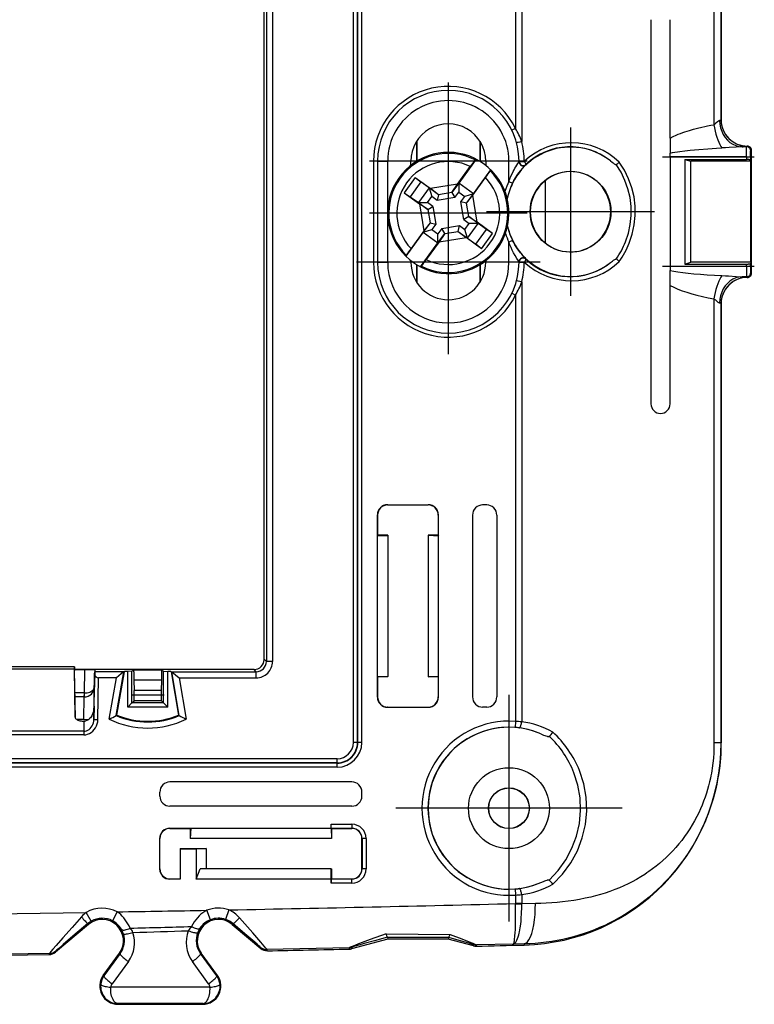
# Model space of a CAD drawing. Extents: x 0 to 420, y 0 to 297.
# Drawn here: x 174 to 211, y 89 to 138 of the extents above; entities that cross this region are included whole.
import ezdxf

# ---------------------------------------------------------------- set-up
doc = ezdxf.new("R2010")
doc.units = 0
doc.linetypes.add('DASHDOT', pattern=[18.5, 12, -3, 0.5, -3])
doc.layers.get('0').update_dxf_attribs({"linetype": 'CONTINUOUS'})

msp = doc.modelspace()

# ---------------------------------------------------------------- linework, layer by layer
at = {"color": 7}
for p, q in [((190.913757, 102.09494), (190.913757, 154.59494)), ((191.113739, 102.09494), (191.113739, 154.59494)), ((191.133057, 102.09494), (191.133057, 154.59494)), ((191.333023, 102.09494), (191.333023, 154.59494)), ((208.757812, 154.615219), (208.757812, 132.64888)), ((209.105103, 154.615219), (209.105103, 132.888962)), ((209.110291, 154.615219), (209.110291, 132.89415)), ((198.936737, 153.550293), (198.936737, 132.465057)), ((199.241516, 153.572449), (199.241516, 131.816147)), ((186.499466, 106.20575), (186.499466, 150.484131)), ((186.607666, 150.592316), (186.607666, 106.097565)), ((186.910309, 150.592316), (186.910309, 106.097565)), ((205.638336, 137.84494), (205.638336, 118.84494)), ((206.587585, 131.991867), (206.587585, 137.84494)), ((198.936737, 132.465057), (198.757019, 132.377533)), ((209.110291, 132.89415), (209.105103, 132.888962)), ((206.587585, 131.991867), (206.584747, 131.247986)), ((194.040817, 131.824341), (194.040817, 130.839081)), ((194.047791, 131.835449), (194.047791, 130.843353)), ((197.172791, 131.835449), (197.172791, 130.843369)), ((197.179779, 131.824341), (197.179779, 130.839096)), ((210.374878, 131.559418), (210.145447, 131.559418)), ((210.405243, 131.589752), (210.374878, 131.559418)), ((210.409515, 131.59494), (210.404327, 131.589752)), ((206.584106, 131.059723), (206.584747, 131.247986)), ((206.584106, 131.059723), (206.584106, 125.630165)), ((210.364777, 131.059723), (206.584106, 131.059723)), ((210.364777, 131.059723), (210.364777, 130.933105)), ((210.364777, 131.059723), (210.564667, 131.059723)), ((210.564667, 131.059723), (210.564667, 130.899078)), ((210.610291, 131.395065), (210.574768, 131.359528)), ((210.610291, 125.294815), (210.610291, 131.395065)), ((192.110291, 130.84494), (191.910309, 130.84494)), ((191.910309, 130.84494), (191.910309, 125.84494)), ((192.110291, 130.84494), (192.110291, 125.84494)), ((192.110291, 130.84494), (192.610291, 130.84494)), ((192.610291, 125.84494), (192.610291, 130.84494)), ((193.7603, 130.644058), (193.7603, 130.84494)), ((196.063843, 129.70697), (196.698364, 130.584152)), ((196.98407, 130.949356), (196.124832, 129.761505)), ((196.941147, 130.90892), (196.98407, 130.949356)), ((197.460297, 130.84494), (197.460297, 130.644073)), ((199.110291, 130.84494), (198.610291, 130.84494)), ((198.610291, 129.847504), (198.610291, 130.84494)), ((199.110291, 130.84494), (199.371246, 130.84494)), ((199.110291, 130.84494), (199.110291, 130.836304)), ((199.110291, 130.836304), (199.371246, 130.836304)), ((199.110291, 130.819), (199.110291, 130.836304)), ((199.371246, 130.84494), (199.371246, 130.836304)), ((199.448013, 130.674011), (199.44751, 130.690842)), ((207.321625, 130.933105), (207.321625, 125.756775)), ((207.321625, 130.933105), (210.364777, 130.933105)), ((207.321625, 130.933105), (207.610291, 130.84494)), ((207.610291, 125.84494), (207.610291, 130.84494)), ((210.575378, 130.84494), (207.610291, 130.84494)), ((210.575378, 130.84494), (210.564667, 130.899078)), ((210.575378, 125.84494), (210.575378, 130.84494)), ((193.968872, 130.046646), (193.420929, 129.289154)), ((193.968872, 130.046661), (194.733673, 129.493439)), ((193.968872, 130.046646), (194.253555, 129.819183)), ((196.82135, 129.159027), (197.455872, 130.036209)), ((196.85405, 129.234009), (197.713287, 130.421875)), ((197.688324, 130.368439), (197.713287, 130.421875)), ((194.253555, 129.819183), (193.726074, 129.089966)), ((194.658676, 129.526138), (194.253555, 129.819183)), ((196.063843, 129.70697), (194.733673, 129.493439)), ((196.124832, 129.761505), (195.78653, 129.293823)), ((195.78653, 129.293823), (196.063843, 129.70697)), ((196.124832, 129.761505), (196.128616, 129.30954)), ((196.85405, 129.234009), (196.124832, 129.761505)), ((198.610291, 129.847504), (198.789673, 129.75914)), ((200.396301, 129.877945), (200.396301, 126.811935)), ((193.420929, 129.289154), (194.18573, 128.735931)), ((193.420929, 129.289154), (193.726074, 129.089966)), ((193.726074, 129.089966), (194.131195, 128.796921)), ((194.658676, 129.526138), (194.131195, 128.796921)), ((194.58313, 128.800705), (194.796539, 129.095718)), ((194.658676, 129.526138), (194.796539, 129.095718)), ((195.126358, 129.187836), (194.658676, 129.526138)), ((195.126358, 129.187836), (194.733673, 129.493439)), ((195.059235, 128.905685), (194.796539, 129.095718)), ((195.126358, 129.187836), (195.059235, 128.905685)), ((195.78653, 129.293823), (195.126358, 129.187836)), ((195.78653, 129.293823), (195.938583, 129.046844)), ((195.938583, 129.046844), (196.128616, 129.30954)), ((196.128616, 129.30954), (196.423615, 129.096146)), ((196.233597, 128.83345), (196.423615, 129.096146)), ((196.85405, 129.234009), (196.423615, 129.096146)), ((196.515747, 128.766327), (196.85405, 129.234009)), ((196.515747, 128.766327), (196.82135, 129.159027)), ((197.034882, 127.82885), (196.82135, 129.159027)), ((194.131195, 128.796921), (194.58313, 128.800705)), ((194.131195, 128.796921), (194.598877, 128.458618)), ((194.598877, 128.458618), (194.18573, 128.735931)), ((194.18573, 128.735931), (194.399261, 127.405762)), ((194.84584, 128.610672), (194.58313, 128.800705)), ((194.598877, 128.458618), (194.84584, 128.610672)), ((194.84584, 128.610672), (194.987, 127.731331)), ((195.938583, 129.046844), (195.059235, 128.905685)), ((196.374756, 127.954102), (196.233597, 128.83345)), ((196.515747, 128.766327), (196.233597, 128.83345)), ((196.621735, 128.106155), (196.515747, 128.766327)), ((194.598877, 128.458618), (194.704849, 127.798447)), ((196.621735, 128.106155), (196.374756, 127.954102)), ((196.621735, 128.106155), (197.034882, 127.82885)), ((197.089417, 127.767853), (196.621735, 128.106155)), ((194.704849, 127.798447), (194.366547, 127.330765)), ((194.704849, 127.798447), (194.399261, 127.405762)), ((194.704849, 127.798447), (194.987, 127.731331)), ((194.987, 127.731331), (194.796967, 127.468628)), ((195.282013, 127.517929), (196.161362, 127.659088)), ((196.094238, 127.376938), (196.161362, 127.659088)), ((196.161362, 127.659088), (196.424057, 127.469063)), ((196.374756, 127.954102), (196.637451, 127.764076)), ((196.424057, 127.469063), (196.637451, 127.764076)), ((196.56192, 127.038635), (197.089417, 127.767853)), ((197.089417, 127.767853), (196.637451, 127.764076)), ((197.799683, 127.27562), (197.034882, 127.828842)), ((197.494537, 127.474808), (197.089417, 127.767853)), ((194.366547, 127.330765), (193.507294, 126.142899)), ((194.399261, 127.405762), (193.76474, 126.528564)), ((194.366547, 127.330765), (194.796967, 127.468628)), ((194.366547, 127.330765), (195.095764, 126.803284)), ((194.796967, 127.468628), (195.09198, 127.255234)), ((195.282013, 127.517929), (195.09198, 127.255234)), ((195.095764, 126.803284), (195.09198, 127.255234)), ((195.095764, 126.803284), (195.434067, 127.270958)), ((195.434067, 127.270958), (195.156754, 126.857819)), ((195.434067, 127.270958), (195.282013, 127.517929)), ((195.434067, 127.270958), (196.094238, 127.376938)), ((196.094238, 127.376938), (196.56192, 127.038635)), ((196.094238, 127.376938), (196.486923, 127.071342)), ((196.56192, 127.038635), (196.424057, 127.469063)), ((196.967041, 126.74559), (197.494537, 127.474808)), ((197.251709, 126.518127), (197.799652, 127.275635)), ((197.799652, 127.275635), (197.494537, 127.474808)), ((194.236511, 125.615417), (195.095764, 126.803284)), ((195.156754, 126.857819), (194.522232, 125.980621)), ((195.156754, 126.857819), (196.486923, 127.071342)), ((197.25174, 126.518112), (196.486938, 127.071335)), ((196.56192, 127.038635), (196.967041, 126.74559)), ((197.251709, 126.518127), (196.967041, 126.74559)), ((198.789185, 126.930504), (198.610291, 126.842377)), ((198.610291, 125.84494), (198.610291, 126.842377)), ((193.532272, 126.196335), (193.507294, 126.142899)), ((192.110291, 125.84494), (191.910309, 125.84494)), ((192.110291, 125.84494), (192.610291, 125.84494)), ((193.7603, 125.84494), (193.7603, 125.920715)), ((194.040817, 125.725693), (194.040817, 124.86554)), ((194.047791, 125.72142), (194.047791, 124.854439)), ((194.279449, 125.655861), (194.236511, 125.615417)), ((197.172791, 125.721413), (197.172791, 124.854439)), ((197.179779, 125.725685), (197.179779, 124.86554)), ((197.460297, 125.920715), (197.460297, 125.84494)), ((199.110291, 125.84494), (198.610291, 125.84494)), ((199.110291, 125.870888), (199.110291, 125.853577)), ((199.110291, 125.853577), (199.371246, 125.853577)), ((199.110291, 125.853577), (199.110291, 125.84494)), ((199.110291, 125.84494), (199.371246, 125.84494)), ((199.371246, 125.853577), (199.371246, 125.84494)), ((199.448013, 126.015877), (199.44751, 125.999039)), ((207.321625, 125.756775), (207.610291, 125.84494)), ((207.321625, 125.756775), (210.364777, 125.756775)), ((210.575378, 125.84494), (207.610291, 125.84494)), ((210.364777, 125.630165), (210.364777, 125.756775)), ((210.575378, 125.84494), (210.564667, 125.790817)), ((210.564667, 125.630165), (210.564667, 125.790817)), ((206.584106, 125.630165), (206.584747, 125.441902)), ((210.364777, 125.630165), (206.584106, 125.630165)), ((206.587585, 124.698013), (206.584747, 125.441895)), ((210.564667, 125.630165), (210.364777, 125.630165)), ((210.610291, 125.294815), (210.574768, 125.330353)), ((199.241516, 124.873734), (199.241516, 103.117424)), ((206.587585, 118.84494), (206.587585, 124.698013)), ((210.374878, 125.13047), (210.145447, 125.13047)), ((210.405243, 125.100128), (210.374878, 125.13047)), ((210.404327, 125.100128), (210.409515, 125.09494)), ((198.756927, 124.312393), (198.936737, 124.224815)), ((198.936737, 124.224815), (198.936737, 103.13958)), ((208.757812, 124.041031), (208.757812, 102.074661)), ((209.105103, 123.800919), (209.105103, 102.074661)), ((209.105103, 123.800919), (209.110291, 123.795731)), ((209.110291, 123.795731), (209.110291, 102.074661)), ((192.610229, 113.84494), (192.601501, 113.853668)), ((192.601501, 113.853668), (194.61911, 113.853668)), ((192.610229, 113.84494), (194.610382, 113.84494)), ((194.610382, 113.84494), (194.61911, 113.853668)), ((197.510376, 113.84494), (197.310211, 113.84494)), ((192.101562, 112.318741), (192.101562, 113.353745)), ((192.110291, 113.345016), (192.101562, 113.353745)), ((192.110291, 113.345016), (192.110291, 112.34494)), ((195.110291, 113.345016), (195.119019, 113.353745)), ((195.110291, 113.345016), (195.110291, 112.34494)), ((195.119019, 112.318741), (195.119019, 113.353745)), ((196.810303, 113.345016), (196.810303, 104.344864)), ((198.0103, 113.345016), (198.0103, 104.344864)), ((192.110291, 112.34494), (192.101562, 112.318741)), ((192.101562, 112.318741), (192.610291, 112.329224)), ((192.101562, 105.371147), (192.101562, 112.318741)), ((192.610291, 112.34494), (192.110291, 112.34494)), ((192.610291, 112.34494), (192.610291, 112.329224)), ((192.610291, 112.329224), (192.610291, 105.360664)), ((194.610291, 112.34494), (195.119019, 112.318741)), ((194.610291, 112.34494), (194.610291, 105.34494)), ((195.110291, 112.34494), (194.610291, 112.34494)), ((195.110291, 112.34494), (195.119019, 112.318741)), ((195.119019, 105.371147), (195.119019, 112.318741)), ((186.607666, 106.097565), (186.499466, 106.20575)), ((177.110321, 105.84494), (173.110291, 105.84494)), ((177.110291, 105.844177), (173.110291, 105.844177)), ((177.110291, 105.718765), (173.110291, 105.718765)), ((177.110291, 105.718765), (177.110291, 105.844177)), ((177.144012, 103.341316), (177.110291, 105.718765)), ((177.110321, 105.844818), (177.114044, 105.64843)), ((185.999481, 105.705772), (177.113037, 105.705772)), ((177.610291, 105.684608), (177.113403, 105.684608)), ((177.610291, 105.684608), (177.590408, 104.544945)), ((178.110291, 105.680244), (178.095566, 104.836212)), ((178.110291, 105.680244), (178.110291, 105.597557)), ((186.107666, 105.59758), (185.999481, 105.705772)), ((186.910309, 106.097565), (186.607666, 106.097565)), ((177.155121, 103.298813), (177.114044, 105.64843)), ((178.069, 103.231117), (178.108536, 105.495781)), ((178.108536, 105.495781), (178.110291, 105.597557)), ((179.543442, 105.597557), (178.110291, 105.597557)), ((178.268982, 103.227623), (178.305023, 105.29229)), ((179.186172, 105.29229), (178.305023, 105.29229)), ((178.832123, 103.246269), (179.186172, 105.29229)), ((179.173218, 103.426666), (179.548874, 105.597603)), ((179.543442, 105.597557), (179.186172, 105.29229)), ((179.210297, 103.447052), (179.58197, 105.59494)), ((179.548874, 105.597603), (179.543442, 105.597557)), ((179.585297, 105.614143), (179.548874, 105.597603)), ((179.58197, 105.59494), (179.585297, 105.614143)), ((179.747803, 105.614143), (179.585297, 105.614143)), ((179.951355, 105.615921), (179.747803, 105.614143)), ((179.747803, 103.841354), (179.747803, 105.614143)), ((180.050354, 105.665413), (179.951355, 105.615921)), ((179.951355, 104.048492), (179.951355, 105.615921)), ((181.420258, 105.665413), (180.050354, 105.665413)), ((180.050354, 105.59494), (180.050354, 105.665413)), ((180.050354, 105.59494), (180.050354, 105.182442)), ((181.420258, 105.665413), (181.519241, 105.615921)), ((181.420258, 105.665413), (181.420258, 105.59494)), ((181.420258, 105.59494), (181.420258, 105.182442)), ((181.519241, 105.615921), (181.722809, 105.614143)), ((181.519241, 104.048492), (181.519241, 105.615921)), ((181.8853, 105.614143), (181.722809, 105.614143)), ((181.722809, 103.841354), (181.722809, 105.614143)), ((181.8853, 105.614143), (181.921722, 105.597603)), ((181.8853, 105.614143), (181.888611, 105.59494)), ((181.888611, 105.59494), (182.2603, 103.447052)), ((181.921722, 105.597603), (181.924454, 105.59758)), ((182.297394, 103.426674), (181.921722, 105.597603)), ((181.924454, 105.59758), (186.107666, 105.59758)), ((181.924454, 105.59758), (182.283966, 105.294945)), ((182.283966, 105.294945), (186.107666, 105.294945)), ((182.283966, 105.294945), (182.638474, 103.246269)), ((186.107666, 105.294945), (186.107666, 105.59758)), ((192.101562, 104.336136), (192.101562, 105.371147)), ((192.110291, 105.34494), (192.101562, 105.371147)), ((192.101562, 105.371147), (192.610291, 105.360664)), ((192.110291, 105.34494), (192.110291, 104.344864)), ((192.610291, 105.34494), (192.110291, 105.34494)), ((192.610291, 105.34494), (192.610291, 105.360664)), ((194.610291, 105.34494), (195.119019, 105.371147)), ((195.110291, 105.34494), (194.610291, 105.34494)), ((195.110291, 105.34494), (195.119019, 105.371147)), ((195.110291, 105.34494), (195.110291, 104.344864)), ((195.119019, 104.336136), (195.119019, 105.371147)), ((178.078079, 103.826675), (178.095703, 104.836212)), ((181.420258, 105.182442), (180.050354, 105.182442)), ((180.050354, 105.182442), (180.063904, 104.664436)), ((181.420258, 105.182442), (181.406677, 104.664436)), ((177.590408, 104.544945), (177.133331, 104.544945)), ((177.595703, 104.34494), (177.136841, 104.34494)), ((177.568024, 103.23658), (177.587357, 104.34494)), ((177.59906, 104.544884), (177.590408, 104.544945)), ((177.590408, 104.544945), (177.590408, 104.34494)), ((181.406677, 104.664436), (180.063904, 104.664436)), ((192.110291, 104.344864), (192.101562, 104.336136)), ((195.110291, 104.344864), (195.119019, 104.336136)), ((178.0802, 103.883987), (178.069, 103.231117)), ((179.747803, 103.841354), (179.947769, 104.048431)), ((181.722809, 103.841354), (179.747803, 103.841354)), ((179.951294, 104.048431), (180.06131, 104.158463)), ((181.519318, 104.048431), (179.951294, 104.048431)), ((181.409271, 104.158463), (180.06131, 104.158463)), ((181.519241, 104.048492), (181.409271, 104.158463)), ((181.522827, 104.048431), (181.722809, 103.841354)), ((192.610229, 103.84494), (192.601501, 103.836212)), ((192.601501, 103.836212), (194.61911, 103.836212)), ((192.610229, 103.84494), (194.610382, 103.84494)), ((194.610382, 103.84494), (194.61911, 103.836212)), ((197.510376, 103.84494), (197.310211, 103.84494)), ((179.173218, 103.426666), (179.210297, 103.447052)), ((182.297394, 103.426674), (182.2603, 103.447052)), ((177.568024, 103.23658), (177.214447, 103.23658)), ((177.547333, 103.15451), (177.575378, 103.15451)), ((177.575378, 103.15451), (177.566711, 102.648788)), ((177.568024, 103.23658), (177.817001, 103.23542)), ((178.069, 103.231117), (178.268982, 103.227623)), ((198.936737, 103.13958), (198.914032, 102.840752)), ((177.566711, 102.648788), (172.65387, 102.648788)), ((177.566711, 102.467529), (172.65387, 102.467529)), ((177.566711, 102.648788), (177.566711, 102.467529)), ((191.113739, 102.09494), (190.913757, 102.09494)), ((191.133057, 102.09494), (191.113739, 102.09494)), ((191.333023, 102.09494), (191.133057, 102.09494)), ((209.105103, 102.074661), (208.757812, 102.074661)), ((209.105103, 102.074661), (209.110291, 102.074661)), ((190.110291, 101.291481), (172.715027, 101.291481)), ((190.110291, 101.091515), (173.745087, 101.091515)), ((190.110291, 101.072189), (173.8479, 101.072189)), ((190.110291, 100.872223), (173.8479, 100.872223)), ((190.110291, 101.091515), (190.110291, 101.291481)), ((190.110291, 101.072189), (190.110291, 101.091515)), ((190.110291, 100.872223), (190.110291, 101.072189)), ((190.835373, 100.144943), (181.83522, 100.144943)), ((181.335297, 99.444862), (181.335297, 99.64502)), ((191.335297, 99.444862), (191.335297, 99.64502)), ((190.835373, 98.944939), (181.83522, 98.944939)), ((189.809097, 97.853668), (189.809097, 98.050209)), ((189.809097, 98.050209), (190.840668, 98.050209)), ((190.840668, 98.050209), (190.840668, 97.850243)), ((181.826492, 97.853668), (181.83522, 97.84494)), ((181.826492, 97.853668), (182.861511, 97.853668)), ((181.83522, 97.84494), (182.835297, 97.84494)), ((182.835297, 97.84494), (182.861511, 97.853668)), ((182.861511, 97.853668), (182.835297, 97.34494)), ((182.835297, 97.84494), (182.835297, 97.34494)), ((182.861511, 97.853668), (189.809097, 97.853668)), ((189.809097, 97.853668), (189.835297, 97.34494)), ((189.835297, 97.84494), (189.819397, 97.850243)), ((189.819397, 97.850243), (190.840668, 97.850243)), ((189.835297, 97.84494), (189.835297, 97.34494)), ((189.835297, 97.84494), (190.835373, 97.84494)), ((190.840668, 97.850243), (190.835373, 97.84494)), ((181.326569, 97.353745), (181.335297, 97.345016)), ((181.326569, 97.353745), (181.326569, 95.836136)), ((181.335297, 95.844864), (181.335297, 97.345016)), ((189.835297, 97.34494), (182.835297, 97.34494)), ((191.340607, 97.350311), (191.335297, 97.345016)), ((191.335297, 95.844864), (191.335297, 97.345016)), ((191.540558, 97.350311), (191.340607, 97.350311)), ((191.340607, 97.350311), (191.340607, 95.839569)), ((191.540558, 97.350311), (191.540558, 95.839569)), ((182.335297, 96.84494), (182.339661, 96.840576)), ((182.335297, 96.84494), (183.6353, 96.84494)), ((182.335297, 96.84494), (182.335297, 95.34494)), ((182.339661, 96.840576), (183.1353, 96.840576)), ((182.339661, 96.840576), (182.339661, 95.336212)), ((183.6353, 96.84494), (183.1353, 96.840576)), ((183.1353, 96.840576), (183.1353, 95.336212)), ((183.6353, 96.84494), (183.6353, 95.84494)), ((181.326569, 95.836136), (181.335297, 95.844864)), ((183.1353, 95.336212), (183.335297, 95.84494)), ((189.81958, 95.84494), (183.335297, 95.84494)), ((189.809097, 95.336212), (189.81958, 95.84494)), ((189.81958, 95.84494), (189.835297, 95.84494)), ((189.835297, 95.84494), (189.835297, 95.34494)), ((191.340607, 95.839569), (191.335297, 95.844864)), ((191.540558, 95.839569), (191.340607, 95.839569)), ((181.826492, 95.336212), (181.83522, 95.34494)), ((182.339661, 95.336212), (181.826492, 95.336212)), ((181.83522, 95.34494), (182.335297, 95.34494)), ((182.339661, 95.336212), (182.335297, 95.34494)), ((189.809097, 95.336212), (183.1353, 95.336212)), ((189.809097, 95.139671), (189.809097, 95.336212)), ((190.840668, 95.139671), (189.809097, 95.139671)), ((189.835297, 95.34494), (189.819397, 95.339645)), ((190.840668, 95.339645), (189.819397, 95.339645)), ((189.835297, 95.34494), (190.835373, 95.34494)), ((190.840668, 95.339645), (190.835373, 95.34494)), ((190.840668, 95.139671), (190.840668, 95.339645)), ((198.914001, 94.849396), (198.936737, 94.550301)), ((198.936737, 94.550301), (198.936737, 94.128349)), ((199.241516, 94.572456), (199.241516, 94.128357)), ((199.241516, 94.128357), (198.936737, 94.128357)), ((198.936737, 94.128349), (198.936951, 94.116142)), ((198.936951, 94.116142), (199.241577, 94.122246)), ((199.241516, 94.128349), (199.241577, 94.122246)), ((199.919434, 94.127853), (199.241516, 94.122246)), ((177.940689, 93.258423), (177.695114, 93.693367)), ((179.228607, 93.718178), (178.997025, 93.275124)), ((183.84227, 93.328529), (183.664337, 93.795715)), ((184.751007, 93.816025), (184.590805, 93.342926)), ((177.809753, 93.099289), (176.167282, 91.721085)), ((177.809753, 93.099289), (177.773865, 93.142075)), ((184.910828, 93.099289), (184.946503, 93.141785)), ((184.910828, 93.099289), (186.329468, 91.908905)), ((192.539032, 92.632568), (195.697296, 92.60498)), ((192.610291, 92.369942), (190.827957, 91.892365)), ((192.59671, 92.468666), (195.624756, 92.466217)), ((192.597366, 92.468193), (192.610291, 92.369942)), ((195.610291, 92.369942), (192.610291, 92.369942)), ((195.622864, 92.465446), (195.610291, 92.369942)), ((196.855988, 92.036163), (195.610291, 92.369942)), ((195.62326, 92.465706), (195.624466, 92.466156)), ((196.863373, 92.09816), (196.855988, 92.036163)), ((197.004822, 92.081284), (196.997421, 92.019279)), ((198.832108, 92.12632), (197.004822, 92.081284)), ((199.361557, 92.133858), (198.832108, 92.12632)), ((199.361557, 92.133858), (199.362976, 92.07785)), ((175.879395, 91.666306), (175.853317, 91.604103)), ((176.193222, 91.782982), (176.167282, 91.721085)), ((178.532181, 90.573952), (179.334152, 91.677765)), ((179.372223, 91.650108), (178.56723, 90.548485)), ((179.334152, 91.677765), (179.372223, 91.650108)), ((183.386444, 91.677765), (183.348358, 91.650108)), ((184.153366, 90.548485), (183.348358, 91.650108)), ((184.188416, 90.573952), (183.386444, 91.677765)), ((186.329468, 91.908905), (186.304581, 91.969925)), ((190.700577, 91.93708), (186.635773, 91.853294)), ((186.660797, 91.791969), (186.635773, 91.853294)), ((190.700577, 91.93708), (190.709366, 91.87545)), ((190.819168, 91.953995), (190.827957, 91.892365)), ((179.776672, 91.260849), (178.97168, 90.159233)), ((183.748917, 90.159233), (182.943924, 91.260849)), ((178.532181, 90.573952), (178.56723, 90.548485)), ((184.188416, 90.573952), (184.153366, 90.548485)), ((183.815521, 89.988312), (178.905075, 89.988312)), ((179.2603, 89.144943), (179.2603, 89.179268)), ((183.460297, 89.179268), (179.2603, 89.179268)), ((179.2603, 89.144943), (183.460297, 89.144943)), ((183.460297, 89.144943), (183.460297, 89.179268))]:
    msp.add_line(p, q, dxfattribs=at)
at = {"color": 7, "linetype": 'DASHDOT'}
for p, q in [((195.610291, 134.744934), (195.610291, 126.944946)), ((201.660309, 132.50502), (201.660309, 124.18486)), ((195.610291, 132.182388), (195.610291, 124.382385)), ((206.205048, 131.059723), (210.753967, 131.059723)), ((199.5103, 130.84494), (191.710297, 130.84494)), ((195.610291, 130.394943), (195.610291, 121.294937)), ((199.5103, 128.282394), (191.710297, 128.282394)), ((205.820374, 128.34494), (197.500214, 128.34494)), ((200.160309, 125.84494), (191.060303, 125.84494)), ((210.753967, 125.630165), (206.205048, 125.630165)), ((181.544067, 104.434624), (179.926514, 104.434624)), ((198.610291, 104.444077), (198.610291, 93.245804)), ((204.209442, 98.84494), (193.011169, 98.84494))]:
    msp.add_line(p, q, dxfattribs=at)
at = {"color": 7}
for points in [[(206.587585, 131.991867), (206.735291, 132.065811), (206.884796, 132.133392), (206.993317, 132.178604), (207.102417, 132.221222), (207.211975, 132.261505), (207.32193, 132.299637), (207.542786, 132.369995), (207.744537, 132.427933), (207.946747, 132.480713), (208.14917, 132.528793), (208.29715, 132.561218), (208.445282, 132.591507), (208.60141, 132.621231), (208.757812, 132.64888)], [(209.033203, 132.858612), (209.02121, 132.854965), (208.997162, 132.842377), (208.97345, 132.8255), (208.925842, 132.785126), (208.85437, 132.721375), (208.817566, 132.690979), (208.787842, 132.668732), (208.757812, 132.648865)], [(208.757812, 132.648865), (208.785126, 132.491425), (208.817993, 132.336334), (208.855957, 132.186005), (208.898438, 132.042633), (208.944763, 131.908447), (208.994232, 131.785461), (209.046143, 131.675507), (209.09967, 131.580261), (209.154022, 131.50116)], [(209.033203, 132.858612), (209.04718, 132.861725), (209.059692, 132.864899), (209.070801, 132.868164), (209.080383, 132.871521), (209.08847, 132.874939), (209.095001, 132.878387), (209.099976, 132.881897), (209.103333, 132.885406), (209.105133, 132.888977)], [(209.033203, 132.858612), (209.047089, 132.675781), (209.082825, 132.496613), (209.139709, 132.324646), (209.216614, 132.1633), (209.311951, 132.015778), (209.423889, 131.88501), (209.550201, 131.773621), (209.688324, 131.683807), (209.835571, 131.617371), (209.988953, 131.575623), (210.145447, 131.559387)], [(209.105133, 132.888947), (209.118561, 132.704193), (209.158112, 132.523193), (209.223022, 132.34964), (209.31192, 132.187042), (209.423035, 132.038696), (209.554077, 131.907654), (209.702423, 131.796539), (209.865021, 131.707642), (210.038574, 131.642731), (210.219574, 131.60318), (210.404327, 131.589752)], [(199.241516, 131.816147), (199.154282, 131.79184), (199.06781, 131.771637), (199.025177, 131.763916), (199.006638, 131.761673), (198.989319, 131.762161), (198.987579, 131.763657)], [(206.584747, 131.247986), (206.702271, 131.271881), (206.822296, 131.293304), (206.947632, 131.313278), (207.072571, 131.331299), (207.322479, 131.362885), (207.579498, 131.390686), (207.796021, 131.411285), (208.013397, 131.429794), (208.449554, 131.461609), (208.886566, 131.48764), (209.154022, 131.501144)], [(210.145447, 131.559418), (210.049469, 131.556442), (209.856201, 131.545547), (209.509094, 131.521774), (209.332092, 131.51062), (209.154022, 131.501144)], [(210.145447, 131.559418), (210.195679, 131.5625), (210.240845, 131.565674), (210.280731, 131.56897), (210.315277, 131.572296), (210.34436, 131.575714), (210.367859, 131.579163), (210.385742, 131.582672), (210.397888, 131.586212), (210.404327, 131.589752)], [(210.364777, 131.059723), (210.367249, 131.381775), (210.370422, 131.503357), (210.373322, 131.551041), (210.374359, 131.557892), (210.374878, 131.559418)], [(210.574768, 131.359528), (210.572693, 131.387939), (210.56662, 131.415802), (210.556641, 131.442505), (210.542969, 131.467499), (210.525848, 131.490326), (210.505676, 131.510498), (210.48288, 131.527588), (210.457855, 131.54126), (210.431152, 131.551239), (210.40332, 131.557343), (210.374878, 131.559387)], [(210.564667, 131.059723), (210.567078, 131.251587), (210.570099, 131.322601), (210.571869, 131.34491), (210.573792, 131.357239), (210.574432, 131.35907), (210.574768, 131.359528)], [(198.610291, 129.847504), (198.657684, 129.975403), (198.708923, 130.100677), (198.763916, 130.223114), (198.822479, 130.342346), (198.863419, 130.419891), (198.905777, 130.495789), (198.949493, 130.570007), (198.994476, 130.642609), (199.052551, 130.731491), (199.100525, 130.802582), (199.108826, 130.815735), (199.109955, 130.817932), (199.110245, 130.81868), (199.110291, 130.819)], [(198.789673, 129.75914), (198.859314, 129.892609), (198.935242, 130.023148), (199.017303, 130.150421), (199.105042, 130.273849), (199.197998, 130.39296), (199.295715, 130.507645), (199.372162, 130.5914), (199.423828, 130.64621), (199.435226, 130.658463), (199.446106, 130.670898), (199.447601, 130.672989), (199.447952, 130.673706), (199.448013, 130.674011)], [(199.44751, 130.690826), (199.450562, 130.697449), (199.4505, 130.707184), (199.447327, 130.719757), (199.441101, 130.734924), (199.431946, 130.75238), (199.420105, 130.771667), (199.405823, 130.792389), (199.389435, 130.814087), (199.371277, 130.836304)], [(203.636536, 130.861786), (203.723267, 130.794281), (203.767273, 130.761124), (203.820831, 130.723267), (203.850098, 130.704849), (203.880768, 130.688873), (203.895905, 130.683273), (203.904327, 130.681274), (203.913605, 130.680634), (203.920929, 130.682037), (203.923492, 130.683212)], [(204.380524, 126.858894), (204.521179, 127.282005), (204.614502, 127.716713), (204.659454, 128.158264), (204.655579, 128.601868), (204.602905, 129.042664), (204.502014, 129.475861), (204.353973, 129.896698), (204.160431, 130.300629), (203.923492, 130.683197)], [(204.565582, 126.791084), (204.71521, 127.234535), (204.814301, 127.690529), (204.861755, 128.1539), (204.857086, 128.619415), (204.800293, 129.081879), (204.692017, 129.53598), (204.533508, 129.976654), (204.326538, 130.398895), (204.073456, 130.797974)], [(210.564667, 130.899078), (210.561737, 130.903961), (210.554993, 130.908722), (210.544556, 130.9133), (210.530579, 130.917572), (210.513428, 130.921448), (210.493347, 130.924866), (210.470764, 130.927734), (210.446136, 130.930054), (210.419922, 130.931732), (210.392609, 130.93277), (210.364777, 130.933105)], [(199.110291, 125.870888), (199.11026, 125.871132), (199.110062, 125.871719), (199.107635, 125.87619), (199.097412, 125.891975), (199.077057, 125.922104), (199.003998, 126.032257), (198.912613, 126.182297), (198.838577, 126.316589), (198.77536, 126.442673), (198.716156, 126.572472), (198.661087, 126.705788), (198.610291, 126.842377)], [(199.448013, 126.015877), (199.447937, 126.016205), (199.44754, 126.016983), (199.443146, 126.022583), (199.423782, 126.043724), (199.349503, 126.122856), (199.241425, 126.244682), (199.189056, 126.307823), (199.137924, 126.372559), (199.088165, 126.43882), (199.039963, 126.506447), (198.970856, 126.610016), (198.905975, 126.715508), (198.845596, 126.822426), (198.789673, 126.930748)], [(199.371277, 125.853584), (199.389435, 125.875771), (199.405823, 125.897484), (199.420105, 125.918221), (199.431946, 125.937508), (199.441101, 125.954933), (199.447327, 125.970116), (199.4505, 125.982704), (199.450562, 125.992409), (199.44751, 125.999046)], [(203.636536, 125.828102), (203.740204, 125.908539), (203.793579, 125.947838), (203.821106, 125.966797), (203.849915, 125.984955), (203.880676, 126.001015), (203.895874, 126.006653), (203.904327, 126.008667), (203.913635, 126.009323), (203.92099, 126.007912), (203.923523, 126.006744)], [(210.364777, 125.756783), (210.392609, 125.757118), (210.419922, 125.758156), (210.446136, 125.759834), (210.470764, 125.762138), (210.493347, 125.765022), (210.513428, 125.76844), (210.530579, 125.772316), (210.544556, 125.776588), (210.554993, 125.781151), (210.561737, 125.785927), (210.564667, 125.79081)], [(206.584778, 125.441902), (206.763916, 125.406685), (206.973145, 125.37281), (207.211182, 125.340462), (207.476624, 125.309853), (207.767883, 125.281166), (208.083191, 125.254555), (208.420654, 125.230171), (208.77832, 125.208199), (209.154022, 125.188744)], [(209.154022, 125.188744), (209.09967, 125.109642), (209.046143, 125.014397), (208.994232, 124.904442), (208.944763, 124.781441), (208.898438, 124.647255), (208.855957, 124.503899), (208.817993, 124.353554), (208.785126, 124.198479), (208.757812, 124.041023)], [(209.154022, 125.188736), (209.320618, 125.179947), (209.482483, 125.169907), (209.85672, 125.144302), (210.04892, 125.133446), (210.145447, 125.13047)], [(210.364777, 125.630165), (210.367249, 125.308105), (210.370422, 125.186539), (210.373322, 125.13884), (210.374359, 125.132004), (210.374878, 125.13047)], [(210.374878, 125.13047), (210.40332, 125.132545), (210.431152, 125.138618), (210.457855, 125.148613), (210.48288, 125.162285), (210.505676, 125.17939), (210.525848, 125.199547), (210.542969, 125.222359), (210.556641, 125.247383), (210.56662, 125.274086), (210.572693, 125.301918), (210.574768, 125.33036)], [(210.564667, 125.630165), (210.567078, 125.438309), (210.570099, 125.367279), (210.571869, 125.344978), (210.573792, 125.332642), (210.574432, 125.330826), (210.574768, 125.330353)], [(199.241516, 124.873734), (199.154282, 124.898041), (199.06781, 124.918251), (199.025177, 124.925972), (199.006638, 124.928215), (198.989319, 124.927719), (198.987579, 124.926231)], [(206.587585, 124.698006), (206.77005, 124.607765), (206.969025, 124.521156), (207.183838, 124.438484), (207.413635, 124.360085), (207.657684, 124.286201), (207.91507, 124.21711), (208.184875, 124.153084), (208.466125, 124.094307), (208.757812, 124.041023)], [(210.145447, 125.13047), (209.988953, 125.11425), (209.835571, 125.072502), (209.688324, 125.006065), (209.550201, 124.916267), (209.423889, 124.804878), (209.311951, 124.67411), (209.216614, 124.526588), (209.139709, 124.365242), (209.082825, 124.19326), (209.047089, 124.014076), (209.033203, 123.831276)], [(210.404327, 125.100136), (210.219574, 125.086708), (210.038574, 125.047127), (209.865021, 124.982246), (209.702423, 124.893349), (209.554077, 124.782234), (209.423035, 124.651176), (209.31192, 124.502846), (209.223022, 124.340248), (209.158112, 124.166664), (209.118561, 123.985664), (209.105133, 123.800911)], [(210.404327, 125.100136), (210.397888, 125.103676), (210.385742, 125.107201), (210.367859, 125.110695), (210.34436, 125.114174), (210.315277, 125.117577), (210.280731, 125.120918), (210.240845, 125.124184), (210.195679, 125.127388), (210.145447, 125.13047)], [(208.757812, 124.041031), (208.802002, 124.010826), (208.831451, 123.987717), (208.88974, 123.937294), (208.952484, 123.88147), (208.988281, 123.853485), (209.006287, 123.842087), (209.019806, 123.83548), (209.033203, 123.831268)], [(209.105133, 123.800911), (209.103333, 123.804466), (209.099976, 123.807991), (209.095001, 123.811501), (209.08847, 123.814964), (209.080383, 123.818367), (209.070801, 123.821724), (209.059723, 123.824989), (209.04718, 123.828163), (209.033203, 123.831276)], [(177.59906, 104.544884), (177.669403, 104.547371), (177.738251, 104.555794), (177.80426, 104.569969), (177.86615, 104.589622), (177.922638, 104.614357), (177.972595, 104.643684), (178.015076, 104.67701), (178.049194, 104.713692), (178.07428, 104.752968), (178.089844, 104.794075), (178.095581, 104.83622)], [(178.0802, 103.883987), (178.075592, 103.799171), (178.064697, 103.715019), (178.047333, 103.631882), (178.023087, 103.550117), (178.008102, 103.509712), (177.991089, 103.469826), (177.964966, 103.417686), (177.934662, 103.367249), (177.89978, 103.319206), (177.858917, 103.273521), (177.835358, 103.25148), (177.810196, 103.230957), (177.785461, 103.213577), (177.759338, 103.198021), (177.714828, 103.177666), (177.667557, 103.163963)], [(177.144012, 103.341316), (177.148468, 103.314735), (177.16098, 103.288704), (177.181335, 103.263741), (177.209076, 103.240334), (177.243652, 103.219002), (177.284332, 103.200157), (177.330322, 103.184181), (177.380676, 103.171394), (177.434387, 103.162086), (177.490295, 103.15641), (177.547333, 103.154518)], [(177.566742, 102.648781), (177.637207, 102.654762), (177.706299, 102.672432), (177.772675, 102.701393), (177.834991, 102.741127), (177.891998, 102.790779), (177.942566, 102.849403), (177.985687, 102.91581), (178.020508, 102.988701), (178.046295, 103.066597), (178.062592, 103.147926), (178.069031, 103.231117)], [(177.566742, 102.467537), (177.665375, 102.475227), (177.762115, 102.498192), (177.85498, 102.535942), (177.942139, 102.587746), (178.021881, 102.652534), (178.09259, 102.729073), (178.152832, 102.815773), (178.201447, 102.910957), (178.237427, 103.012672), (178.260101, 103.11895), (178.268982, 103.227638)], [(199.112488, 102.819817), (199.125977, 102.821999), (199.139954, 102.83036), (199.154114, 102.844734), (199.168213, 102.864815), (199.181946, 102.890175), (199.195007, 102.92028), (199.207123, 102.954506), (199.218048, 102.992165), (199.227539, 103.032417), (199.235413, 103.074471), (199.241516, 103.117409)], [(200.193634, 102.518227), (200.320923, 102.464478), (200.385498, 102.438889), (200.437866, 102.419846), (200.501678, 102.400452), (200.520599, 102.396011), (200.550659, 102.39106), (200.57254, 102.390106), (200.584656, 102.391174), (200.595581, 102.393814), (200.60849, 102.400841)], [(209.105103, 102.074661), (209.104126, 101.933807), (209.101105, 101.792549), (209.0961, 101.65197), (209.08905, 101.511093), (209.076477, 101.322189), (209.060272, 101.132957), (209.040344, 100.94352), (209.011566, 100.71608), (208.977478, 100.488701), (208.937988, 100.261566), (208.893158, 100.034874), (208.842987, 99.8088), (208.780914, 99.558556), (208.71228, 99.309547), (208.637085, 99.061996), (208.555359, 98.816147), (208.467194, 98.572205), (208.372559, 98.330406), (208.271606, 98.09095), (208.164368, 97.854042), (208.050903, 97.619888), (207.925598, 97.377991), (207.793732, 97.139549), (207.655334, 96.904785), (207.51062, 96.673904), (207.35968, 96.447121), (207.202667, 96.22464), (207.039703, 96.006645), (206.871002, 95.793327), (206.696655, 95.584862), (206.516876, 95.381416), (206.331818, 95.183159), (206.141663, 94.990242), (205.946594, 94.802811), (205.746796, 94.621002), (205.54245, 94.444954), (205.333771, 94.27478), (205.120911, 94.110603), (204.904083, 93.952522), (204.683472, 93.800636), (204.468597, 93.660904), (204.250549, 93.526985), (204.02951, 93.398949), (203.805634, 93.276863), (203.579132, 93.160812), (203.35022, 93.050842), (203.098083, 92.937943), (202.843414, 92.832329), (202.586334, 92.734032), (202.326996, 92.643082), (202.065582, 92.559494), (201.802246, 92.483299), (201.537109, 92.414505), (201.270264, 92.353149), (201.001892, 92.29924), (200.732056, 92.252815), (200.460876, 92.21389), (200.187637, 92.182419), (199.913223, 92.158562), (199.637817, 92.142357), (199.361557, 92.133858)], [(208.757812, 102.074661), (208.754486, 101.827065), (208.744232, 101.577866), (208.726654, 101.327499), (208.701447, 101.076416), (208.668396, 100.825104), (208.648834, 100.699295), (208.627258, 100.573601), (208.604034, 100.450089), (208.578796, 100.32679), (208.536865, 100.140892), (208.490387, 99.955833), (208.439331, 99.771805), (208.383728, 99.588989), (208.317627, 99.390282), (208.246155, 99.193497), (208.169403, 98.998863), (208.087402, 98.80661), (208.000305, 98.616966), (207.908173, 98.430138), (207.798492, 98.223198), (207.682739, 98.020363), (207.561188, 97.821892), (207.43399, 97.628021), (207.301392, 97.438988), (207.163635, 97.255005), (207.020966, 97.076248), (206.873627, 96.902901), (206.719696, 96.732742), (206.561523, 96.56842), (206.399414, 96.410065), (206.233612, 96.257744), (206.064423, 96.111526), (205.892151, 95.971458), (205.717072, 95.837555), (205.539459, 95.709808), (205.438416, 95.640549), (205.3367, 95.573227), (205.131439, 95.444359), (204.924072, 95.323074), (204.714905, 95.209244), (204.504303, 95.102684), (204.292542, 95.003197), (204.079895, 94.910553), (203.845154, 94.816246), (203.609802, 94.729561), (203.374084, 94.650124), (203.138214, 94.577583), (202.902313, 94.511589), (202.666473, 94.451767), (202.385773, 94.3881), (202.105011, 94.332115), (201.824036, 94.28334), (201.542679, 94.241417), (201.260757, 94.206062), (200.995056, 94.178711), (200.728271, 94.157021), (200.460144, 94.141113), (200.190582, 94.131256), (199.919449, 94.127853)], [(200.608521, 95.28904), (201.052185, 95.768227), (201.428436, 96.296669), (201.731262, 96.865944), (201.955841, 97.466896), (202.098511, 98.089912), (202.157043, 98.725014), (202.130493, 99.362038), (202.019226, 99.990791), (201.825104, 100.601204)], [(200.782532, 95.084389), (201.261963, 95.585884), (201.669189, 96.141731), (201.997375, 96.742653), (202.241119, 97.378639), (202.396301, 98.039085), (202.460358, 98.712975), (202.43219, 99.389061), (202.312317, 100.056084), (202.102722, 100.702904)], [(189.819397, 97.850243), (189.819031, 97.850479), (189.818298, 97.851677), (189.816193, 97.860947), (189.813293, 97.889969), (189.80957, 97.990204), (189.809097, 98.050209)], [(189.819397, 95.339645), (189.819031, 95.339401), (189.818298, 95.338203), (189.816193, 95.328934), (189.813293, 95.299911), (189.80957, 95.199684), (189.809097, 95.139671)], [(200.193634, 95.171654), (200.320923, 95.225403), (200.385498, 95.250992), (200.437866, 95.270035), (200.501648, 95.289429), (200.520569, 95.293869), (200.550629, 95.29882), (200.57254, 95.299782), (200.584625, 95.298714), (200.595551, 95.296074), (200.60849, 95.289032)], [(199.241516, 94.572456), (199.235413, 94.615395), (199.227539, 94.657433), (199.218048, 94.697701), (199.207123, 94.735344), (199.195007, 94.769569), (199.181946, 94.79969), (199.168213, 94.82505), (199.154114, 94.845131), (199.139954, 94.859489), (199.125977, 94.867867), (199.112488, 94.870049)], [(198.832108, 92.12632), (198.857117, 92.133751), (198.88176, 92.147141), (198.905884, 92.16626), (198.921844, 92.182266), (198.937469, 92.200645), (198.956055, 92.22612), (198.97406, 92.254723), (199.005249, 92.314064), (199.039673, 92.395584), (199.071075, 92.487022), (199.099487, 92.586685), (199.117523, 92.660126), (199.134186, 92.736366), (199.151733, 92.827301), (199.167526, 92.920898), (199.192596, 93.101379), (199.210205, 93.265251), (199.223846, 93.4328), (199.233673, 93.603088), (199.238617, 93.730591), (199.241562, 93.858803), (199.242584, 93.990425), (199.241577, 94.122246)], [(198.832108, 92.12632), (198.839691, 92.132523), (198.847076, 92.143646), (198.856567, 92.16584), (198.865616, 92.1959), (198.874146, 92.233154), (198.884399, 92.291168), (198.893738, 92.358582), (198.909592, 92.515862), (198.921936, 92.695023), (198.928986, 92.836365), (198.934479, 92.98381), (198.939423, 93.178123), (198.94223, 93.377701), (198.942444, 93.743156), (198.936951, 94.116135)], [(199.361572, 92.133858), (199.44519, 92.164436), (199.526215, 92.232933), (199.603088, 92.33802), (199.674347, 92.477669), (199.738586, 92.649193), (199.794556, 92.849266), (199.841187, 93.074028), (199.877625, 93.319145), (199.903076, 93.579872), (199.917114, 93.851204), (199.919434, 94.127846)], [(179.865448, 92.912209), (179.812714, 93.023109), (179.754883, 93.12957), (179.6922, 93.231178), (179.624878, 93.327522), (179.553162, 93.418251), (179.477386, 93.502998), (179.397827, 93.581444), (179.314789, 93.653267), (179.228607, 93.718178)], [(183.664368, 93.795723), (183.563354, 93.739571), (183.465607, 93.674294), (183.371582, 93.600212), (183.281677, 93.517677), (183.196411, 93.427101), (183.116119, 93.328926), (183.041229, 93.223579), (182.972107, 93.11161), (182.909058, 92.993568)], [(177.453369, 93.470215), (176.990234, 92.949409), (176.536133, 92.434944), (176.199905, 92.049927), (176.045486, 91.870506), (175.943909, 91.749954), (175.905655, 91.702866), (175.883209, 91.673035), (175.880096, 91.6679), (175.879395, 91.666313)], [(177.773865, 93.142075), (177.031631, 92.514481), (176.546844, 92.099373), (176.330872, 91.911057), (176.242874, 91.832146), (176.202911, 91.794228), (176.194229, 91.784615), (176.193237, 91.782982)], [(177.453369, 93.470222), (177.50061, 93.415321), (177.546814, 93.36277), (177.591003, 93.313728), (177.632172, 93.269203), (177.669525, 93.230202), (177.702179, 93.197548), (177.729462, 93.171944), (177.750793, 93.153938), (177.765686, 93.143898), (177.773865, 93.142067)], [(184.946503, 93.141792), (184.957581, 93.14045), (184.974762, 93.146675), (184.997681, 93.160286), (185.025909, 93.181068), (185.058899, 93.20858), (185.095947, 93.242302), (185.136383, 93.281563), (185.179413, 93.325584), (185.224152, 93.373512), (185.269775, 93.424416)], [(186.304581, 91.969925), (186.302795, 91.972603), (186.293121, 91.983047), (186.241684, 92.031357), (186.149078, 92.114029), (185.93187, 92.303185), (185.645874, 92.548668), (185.310822, 92.833763), (184.946503, 93.141785)], [(186.635773, 91.853294), (186.632751, 91.858833), (186.615326, 91.882523), (186.585175, 91.92012), (186.501495, 92.020264), (186.325226, 92.225731), (185.932739, 92.675117), (185.26976, 93.424416)], [(179.432648, 92.860237), (179.452423, 92.840462), (179.481354, 92.826851), (179.51886, 92.819771), (179.564056, 92.819313), (179.615967, 92.825554), (179.67337, 92.838326), (179.735046, 92.857307), (179.799561, 92.882133), (179.865448, 92.912209)], [(179.531738, 92.638405), (179.54245, 92.627693), (179.563538, 92.620674), (179.594482, 92.617531), (179.634613, 92.618324), (179.683044, 92.623024), (179.738678, 92.631554), (179.800293, 92.643715), (179.866486, 92.659218), (179.935822, 92.677727), (180.006744, 92.69883)], [(182.744415, 92.78466), (182.813477, 92.759834), (182.881042, 92.737679), (182.945587, 92.71862), (183.005707, 92.703133), (183.060089, 92.691521), (183.107544, 92.684059), (183.147003, 92.680885), (183.177612, 92.682106), (183.1987, 92.687691), (183.209808, 92.697487)], [(182.909058, 92.993568), (182.971649, 92.96067), (183.032806, 92.932747), (183.091217, 92.910423), (183.145569, 92.894173), (183.194763, 92.884346), (183.23764, 92.881172), (183.273346, 92.884682), (183.301056, 92.894844), (183.32019, 92.911415)], [(192.539032, 92.632568), (191.748322, 92.344604), (191.349792, 92.196968), (191.166748, 92.128189), (190.979431, 92.05648), (190.804062, 91.98671), (190.747406, 91.962532), (190.723328, 91.951393), (190.706543, 91.942467), (190.702026, 91.939255), (190.700699, 91.937683), (190.700577, 91.93708)], [(192.59671, 92.468689), (192.593658, 92.470314), (192.589203, 92.475052), (192.579407, 92.492699), (192.5672, 92.525185), (192.547745, 92.594315), (192.543304, 92.612465), (192.539032, 92.632568)], [(195.624756, 92.466217), (195.635864, 92.472229), (195.647659, 92.485756), (195.658051, 92.502838), (195.66864, 92.524727), (195.683044, 92.561325), (195.697296, 92.60498)], [(195.697296, 92.60498), (196.278214, 92.382614), (196.649918, 92.236794), (196.831512, 92.162964), (196.919357, 92.125557), (196.958313, 92.107971), (196.988953, 92.092796), (196.999069, 92.086861), (197.004227, 92.08268), (197.004776, 92.081696), (197.004822, 92.081284)], [(192.597366, 92.468193), (191.960526, 92.291084), (191.443573, 92.145065), (191.188019, 92.071342), (191.060028, 92.033607), (190.939301, 91.996918), (190.868256, 91.97406), (190.83902, 91.963745), (190.822906, 91.956963), (190.820282, 91.955391), (190.819534, 91.95475), (190.819183, 91.954216), (190.819168, 91.953995)], [(195.622864, 92.465446), (196.243744, 92.289818), (196.493988, 92.217239), (196.619415, 92.18), (196.737122, 92.143951), (196.805573, 92.121796), (196.853394, 92.104279), (196.862305, 92.099617), (196.863083, 92.098892), (196.863281, 92.098579), (196.863373, 92.09816)], [(179.372223, 91.650093), (179.370789, 91.637886), (179.377136, 91.620262), (179.391174, 91.597557), (179.412659, 91.570198), (179.441132, 91.538734), (179.476044, 91.503761), (179.516754, 91.465935), (179.562469, 91.426003), (179.612305, 91.384743), (179.665314, 91.342918), (179.720459, 91.301353), (179.776672, 91.260841)], [(182.943939, 91.260841), (183.000153, 91.301353), (183.055298, 91.342918), (183.108276, 91.384743), (183.158142, 91.426003), (183.203857, 91.46595), (183.244568, 91.503761), (183.27948, 91.538734), (183.307953, 91.570198), (183.329407, 91.597557), (183.343475, 91.620262), (183.349823, 91.637886), (183.348389, 91.650093)], [(178.408112, 90.137962), (178.412933, 90.123817), (178.427826, 90.108864), (178.452484, 90.093391), (178.486389, 90.077736), (178.52887, 90.062187), (178.57901, 90.047081), (178.635864, 90.032722), (178.698181, 90.019417), (178.764771, 90.007423), (178.834198, 89.996986), (178.90509, 89.988319)], [(178.56723, 90.548485), (178.565796, 90.536278), (178.572144, 90.518654), (178.586182, 90.495949), (178.607666, 90.46859), (178.636139, 90.437111), (178.671051, 90.402138), (178.711761, 90.364326), (178.757477, 90.324394), (178.807312, 90.283119), (178.860321, 90.24131), (178.915466, 90.199745), (178.97168, 90.159233)], [(183.748932, 90.159233), (183.805145, 90.199745), (183.860291, 90.24131), (183.913269, 90.283119), (183.963135, 90.324394), (184.00885, 90.364326), (184.049561, 90.402138), (184.084473, 90.437111), (184.112946, 90.46859), (184.134399, 90.495949), (184.148468, 90.518654), (184.154816, 90.536278), (184.153381, 90.548485)], [(183.815521, 89.988319), (183.886414, 89.996986), (183.955841, 90.007423), (184.02243, 90.019417), (184.084747, 90.032722), (184.141602, 90.047081), (184.191742, 90.062187), (184.234222, 90.077736), (184.268127, 90.093391), (184.292786, 90.108864), (184.307678, 90.123817), (184.3125, 90.137962)], [(179.2603, 89.179268), (179.223907, 89.184395), (179.187958, 89.196709), (179.152893, 89.216072), (179.119064, 89.242249), (179.090271, 89.270988), (179.062912, 89.304626), (179.03717, 89.342896), (179.019043, 89.374435), (179.001999, 89.408264), (178.973358, 89.47702), (178.949142, 89.552261), (178.929718, 89.63295), (178.915359, 89.718025), (178.906326, 89.806366), (178.902832, 89.896851), (178.905075, 89.988312)], [(183.460297, 89.179268), (183.496704, 89.184387), (183.532623, 89.196709), (183.567688, 89.216072), (183.601532, 89.242249), (183.630325, 89.270988), (183.657684, 89.304634), (183.683426, 89.342896), (183.701553, 89.374435), (183.718597, 89.408264), (183.747253, 89.47702), (183.771454, 89.552254), (183.790894, 89.63295), (183.805237, 89.718025), (183.81427, 89.806366), (183.817749, 89.896851), (183.815521, 89.988312)]]:
    msp.add_lwpolyline(points, dxfattribs=at)
for centre, radius in [((201.660309, 128.34494), 2), ((198.610291, 98.84494), 2), ((198.610291, 98.84494), 1.010473), ((198.610291, 98.84494), 1)]:
    msp.add_circle(centre, radius, dxfattribs=at)
for centre, radius, start, end in [((195.610291, 130.84494), 3.7, 25.968159, 179.999991), ((195.610291, 130.84494), 3.5, 360, 179.999978), ((195.610291, 130.84494), 3, 0.000004, 180.000009), ((195.610291, 130.84494), 1.85, 0, 180.000005), ((196.141113, 130.755219), 3.27697, 18.890418, 31.450494), ((210.409149, 132.893799), 1.298824, 179.9842, 270.015789), ((201.660309, 128.34494), 3.2, 51.860923, 168.384121), ((195.671265, 130.84494), 3.699992, 0.000053, 15.217901), ((201.702209, 128.344879), 3.411821, 45.972135, 133.093927), ((201.641235, 128.344849), 3.211873, 51.594511, 133.079078), ((210.410461, 131.395111), 0.199821, 359.984931, 90.276878), ((195.610291, 128.282394), 3, 262.767592, 225.49277), ((195.610291, 128.282394), 2.944457, 63.128898, 225.110498), ((195.610291, 128.282394), 2.545979, 64.699527, 223.539869), ((203.22049, 125.992706), 7.975566, 141.941931, 144.855198), ((199.310303, 130.836365), 0.20001, 180.01804, 313.315353), ((199.310303, 130.819061), 0.20001, 180.018191, 313.514689), ((203.38623, 131.538864), 1.010489, 302.124392, 312.84825), ((195.610291, 128.282394), 2.944457, 243.128906, 45.110497), ((195.610291, 128.282394), 2.545979, 244.699522, 43.539874), ((191.053741, 134.793579), 7.975566, 323.384203, 326.29747), ((201.660309, 128.34494), 1.986036, 230.472853, 129.527147), ((201.660309, 128.34494), 3.40003, 153.773076, 162.763012), ((201.660309, 128.34494), 3.200061, 153.773076, 168.381812), ((201.648407, 128.34491), 1.97938, 129.240143, 230.760144), ((201.660309, 128.34494), 3.200061, 192.802925, 206.226323), ((201.660309, 128.34494), 3.2, 192.804701, 308.139268), ((201.660309, 128.34494), 3.40003, 198.421726, 206.226924), ((200.504333, 128.389282), 4.167399, 325.130645, 338.454769), ((200.571198, 128.393265), 4.303758, 324.466545, 338.143844), ((195.610291, 128.282394), 3, 225.49277, 262.767592), ((200.16684, 121.771202), 7.975566, 143.384208, 146.297475), ((195.610291, 125.84494), 3.7, 180.000005, 334.031841), ((195.610291, 125.84494), 3.5, 180.000005, 0.000004), ((195.610291, 125.84494), 3, 180.000005, 0.000004), ((195.610291, 125.84494), 1.85, 180.000005, 0), ((188.000107, 130.572083), 7.975566, 321.94193, 324.855197), ((199.310303, 125.870827), 0.20001, 46.485311, 179.981809), ((199.310303, 125.853508), 0.20001, 46.684647, 179.98196), ((195.671265, 125.844948), 3.699992, 344.782091, 359.99993), ((201.702209, 128.345001), 3.411797, 226.905868, 314.029989), ((201.641235, 128.345032), 3.211873, 226.920922, 308.405677), ((203.386444, 125.150993), 1.010485, 47.161865, 57.885819), ((210.410461, 125.294769), 0.199825, 269.723935, 0.014178), ((196.141144, 125.934639), 3.276931, 328.549438, 341.109679), ((210.409149, 123.796089), 1.298824, 89.984211, 180.0158), ((206.112946, 118.844948), 0.474629, 180.000979, 359.999017), ((192.601471, 113.353783), 0.499887, 89.996048, 180.003957), ((192.610199, 113.345055), 0.499887, 89.996048, 180.003943), ((194.610413, 113.345055), 0.499887, 359.996051, 90.00395), ((194.619141, 113.353783), 0.499887, 359.996042, 90.00395), ((197.310181, 113.345055), 0.499887, 89.996048, 180.003957), ((197.510406, 113.345055), 0.499887, 359.996042, 90.00395), ((185.999496, 106.205742), 0.499972, 269.999007, 0.000997), ((177.747894, 88.025192), 17.659445, 88.824875, 90.44641), ((186.107651, 106.097588), 0.500006, 270.0029, 359.997102), ((186.110321, 106.094925), 0.799986, 269.810938, 0.189012), ((178.306335, 105.489632), 0.197579, 178.219593, 269.616059), ((177.595688, 104.845032), 0.500092, 270.001828, 358.989741), ((173.821808, 104.492378), 3.777252, 357.768813, 0.7963), ((170.694016, 104.438255), 9.372365, 358.289122, 1.382789), ((190.776794, 104.438263), 9.372589, 178.617247, 181.710848), ((192.601471, 104.336105), 0.499887, 179.996043, 270.003952), ((192.610199, 104.344833), 0.499887, 179.996057, 270.003952), ((194.610413, 104.344833), 0.499887, 269.99605, 0.003949), ((194.619141, 104.336105), 0.499887, 269.99605, 0.003958), ((197.310181, 104.344833), 0.499887, 179.996043, 270.003952), ((197.510406, 104.344833), 0.499887, 269.99605, 0.003958), ((180.735291, 107.144943), 4.338401, 243.980235, 296.019767), ((172.60556, 115.432358), 13.684689, 297.065052, 298.680618), ((180.735291, 107.144943), 4.033072, 247.212137, 292.787865), ((180.735291, 107.144943), 4, 247.58887, 292.411132), ((188.864899, 115.432068), 13.684365, 241.319302, 242.934915), ((177.575287, 103.609596), 0.455087, 270.01152, 281.697776), ((198.610291, 98.84494), 4.307028, 85.653263, 274.346627), ((198.610291, 98.84494), 4.007073, 85.65241, 274.346655), ((198.610291, 98.84494), 4, 66.681955, 293.318052), ((198.642731, 99.269142), 3.581635, 82.463613, 85.656269), ((198.520203, 95.301498), 7.849143, 84.727349, 86.958109), ((198.586227, 98.844833), 4.00969, 66.366735, 82.458415), ((198.677872, 98.845238), 4.309182, 60.763917, 82.484233), ((197.161469, 98.757477), 5.015215, 21.570805, 46.586029), ((199.928558, 103.150826), 1.012857, 312.195694, 327.437674), ((197.258118, 98.748375), 5.224405, 21.971382, 47.580805), ((190.110291, 102.09494), 1.022753, 269.999997, 360), ((190.110291, 102.09494), 1.222722, 270.000011, 360), ((190.110291, 102.09494), 1.00343, 269.999997, 360), ((190.110291, 102.09494), 0.803461, 270.000018, 360), ((199.110291, 102.074661), 10, 271.447881, 360), ((181.83519, 99.64505), 0.499887, 89.996048, 180.003957), ((190.835419, 99.64505), 0.499887, 359.996048, 90.003957), ((181.83519, 99.444832), 0.499887, 179.996043, 270.003959), ((190.835419, 99.444832), 0.499887, 269.996043, 0.003952), ((190.840729, 97.350365), 0.699842, 359.996051, 90.003964), ((181.826462, 97.353783), 0.499887, 89.996048, 180.003957), ((181.83519, 97.345055), 0.499887, 89.996048, 180.003943), ((190.835419, 97.345055), 0.499887, 359.996051, 90.00395), ((190.84079, 97.350441), 0.499797, 359.985913, 90.014086), ((181.826462, 95.836105), 0.499887, 179.996043, 270.003959), ((181.83519, 95.844833), 0.499887, 179.996057, 270.003952), ((190.835419, 95.844833), 0.499887, 269.99605, 0.003949), ((190.84079, 95.839447), 0.499797, 269.985914, 0.014087), ((190.840729, 95.839523), 0.699842, 269.99607, 0.00395), ((198.586227, 98.845055), 4.00969, 277.541585, 293.633272), ((198.677673, 98.845062), 4.309644, 277.517761, 299.235796), ((199.928619, 94.539024), 1.012834, 32.565379, 47.807933), ((198.642731, 98.420753), 3.581644, 274.343766, 277.536421), ((198.520248, 102.387924), 7.848676, 273.041843, 275.272733), ((141.359436, 2386.92749), 2293.52193, 271.084051, 271.438524), ((141.360291, 2386.953369), 2293.547865, 269.081733, 270.90773), ((178.691925, 92.371796), 1.655404, 127.025768, 138.431364), ((178.48468, 92.294945), 1.605932, 62.404119, 119.449681), ((141.362366, 2386.789062), 2293.383443, 270.946061, 271.056894), ((184.235901, 92.294945), 1.605932, 71.291773, 110.849169), ((184.079132, 92.39077), 1.576183, 40.962946, 64.760418), ((178.479401, 92.304031), 1.095491, 119.442797, 130.09393), ((178.48468, 92.294945), 1.05, 323.999999, 130.000001), ((178.48468, 92.294945), 1.106009, 62.404119, 119.449695), ((178.494965, 92.311485), 1.08653, 30.337381, 62.480474), ((184.235901, 92.294945), 1.05, 50, 215.999996), ((184.228851, 92.308983), 1.090301, 110.764939, 146.456318), ((184.235901, 92.294945), 1.106009, 71.291766, 110.849169), ((184.239594, 92.304276), 1.095968, 49.834112, 71.318035), ((178.48468, 92.300369), 1.100269, 323.77155, 17.892838), ((178.457062, 92.291489), 1.129274, 17.891298, 30.241277), ((178.484665, 92.204971), 1.6002, 323.843133, 17.976643), ((179.165466, 92.294449), 0.933513, 25.672635, 41.428547), ((151.668823, 1204.81604), 1112.261317, 271.452649, 271.609484), ((153.592545, 979.085449), 886.780106, 271.706903, 271.883873), ((184.235916, 92.204964), 1.600188, 158.760603, 216.157186), ((183.660217, 92.231361), 1.070053, 134.582307, 148.861022), ((184.235916, 92.300369), 1.100269, 158.842907, 216.228452), ((184.259399, 92.291374), 1.125415, 146.568852, 158.847374), ((196.992783, 92.581444), 0.500308, 255.010096, 271.378944), ((141.360291, 2386.876221), 2295.53125, 271.388821, 271.447881), ((141.360291, 2386.876221), 2295.53125, 269.155376, 270.86097), ((141.360291, 2386.876221), 2295.469447, 269.155984, 270.86164), ((175.845764, 92.104202), 0.500154, 270.866516, 310.005174), ((175.872192, 92.166107), 0.499853, 270.825877, 309.960747), ((186.625641, 92.353073), 0.499885, 230.038821, 271.162564), ((186.650986, 92.291992), 0.500119, 229.994371, 271.125114), ((141.360291, 2386.876221), 2295.53125, 271.130763, 271.231836), ((190.689758, 92.437271), 0.500307, 271.2401, 284.991546), ((190.698608, 92.375076), 0.499739, 271.23243, 284.999393), ((196.985321, 92.518921), 0.499781, 255.001414, 271.387421), ((179.2603, 90.044945), 0.9, 144.000004, 269.999997), ((179.267197, 90.043663), 0.864341, 173.735984, 269.542757), ((179.2603, 90.043732), 0.857393, 143.934653, 173.690249), ((179.2603, 89.948326), 0.357467, 143.842937, 173.57766), ((183.460297, 90.044945), 0.9, 269.999997, 36.000001), ((183.4534, 90.043663), 0.864341, 270.457245, 6.26401), ((183.460297, 89.948326), 0.357464, 6.422268, 36.157208), ((183.460297, 90.043732), 0.857393, 6.309745, 36.065352)]:
    msp.add_arc(centre, radius, start, end, dxfattribs=at)

doc.saveas('drawing.dxf')
